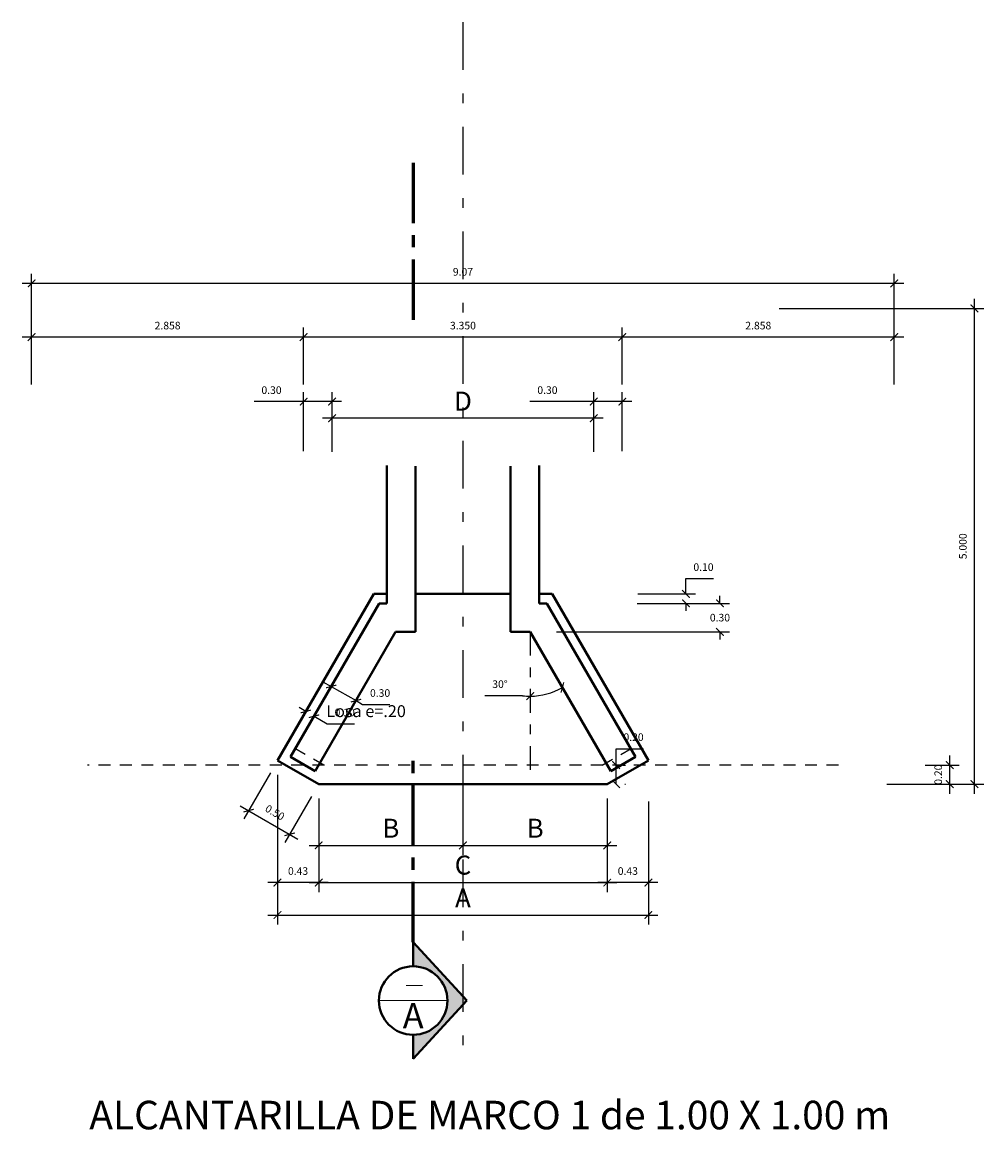
# Model space of a CAD drawing. Units: metres. Extents: x 1335 to 1803, y 2864 to 2981.
# Drawn here: x 1636 to 1646, y 2882 to 2893 of the extents above; entities that cross this region are included whole.
import ezdxf

# ---------------------------------------------------------------- set-up
doc = ezdxf.new("R2010")
doc.units = ezdxf.units.M
doc.header["$MEASUREMENT"] = 0
for name, pattern in [('CENTER', [50.8, 31.75, -6.35, 6.35, -6.35]), ('DASHDOT', [1, 0.5, -0.25, 0, -0.25]), ('HIDDEN', [0.375, 0.25, -0.125])]:
    doc.linetypes.add(name, pattern=pattern)
doc.layers.get('0').update_dxf_attribs({"lineweight": 9})
for name, color, linetype, lineweight in [('8 rasante', 5, 'Continuous', 15), ('AYUDA', 220, 'Continuous', 40), ('CORTE', 220, 'CENTER', 60), ('LETRA ALC. MARCO', 7, 'Continuous', 9)]:
    doc.layers.add(name, color=color, linetype=linetype, lineweight=lineweight)
doc.layers.add('EJESEC', color=4, linetype='Continuous')
doc.layers.add('PA LOGOTIPO', color=170, linetype='Continuous')
doc.styles.add('Aidc', font='ARIAL.TTF', dxfattribs={"height": 0.6})
doc.styles.add('ARIAL', font='ARIAL.TTF')
doc.dimstyles.get("Standard").update_dxf_attribs({"dimtxt": 0.18, "dimasz": 0.1, "dimexe": 0.1, "dimexo": 0.15, "dimgap": 0.1, "dimtad": 1, "dimtih": 1, "dimtoh": 1, "dimzin": 0, "dimdsep": 46, "dimtxsty": 'ARIAL', "dimblk": 'ARCHTICK', "dimcen": 0.3, "dimdle": 0.1, "dimclrd": 166, "dimclre": 166, "dimclrt": 1, "dimadec": 0, "dimazin": 0, "dimtfac": 1, "dimtofl": 0, "dimtmove": 0, "dimatfit": 3, "dimldrblk": 'ARCHTICK', "dimfxl": 0, "dimtolj": 1, "dimtzin": 0, "dimarcsym": 0})

# ---------------------------------------------------------------- blocks, each defined once
blk = doc.blocks.new('_ArchTick')
at = {"color": 0, "const_width": 0.15}
blk.add_lwpolyline([(-0.5, -0.5), (0.5, 0.5)], dxfattribs=at)
blk = doc.blocks.new('*D414')
at = {"layer": '8 rasante', "color": 166, "lineweight": -2}
for p, q in [((1635.645, 2889.601), (1635.645, 2890.763)), ((1644.711, 2889.601), (1644.711, 2890.763)), ((1644.811, 2890.663), (1635.545, 2890.663))]:
    blk.add_line(p, q, dxfattribs=at)
at = {"layer": 'DEFPOINTS', "color": 0}
for p in [(1635.645, 2890.663), (1635.645, 2889.451), (1644.711, 2889.451)]:
    blk.add_point(p, dxfattribs=at)
at = {"layer": '8 rasante', "color": 166, "lineweight": -2, "xscale": 0.08, "yscale": 0.08, "zscale": 0.08, "rotation": 180}
blk.add_blockref('_ArchTick', (1635.645, 2890.663), dxfattribs=at)
at = {"layer": '8 rasante', "color": 166, "lineweight": -2, "xscale": 0.08, "yscale": 0.08, "zscale": 0.08}
blk.add_blockref('_ArchTick', (1644.711, 2890.663), dxfattribs=at)
at = {"layer": '8 rasante', "color": 1, "insert": (1640.178, 2890.784), "char_height": 0.08, "attachment_point": 5, "style": 'ARIAL'}
blk.add_mtext('\\A1;9.07', dxfattribs=at)
blk = doc.blocks.new('*D415')
at = {"layer": '8 rasante', "color": 166, "lineweight": -2}
for p, q in [((1641.853, 2889.601), (1641.853, 2890.198)), ((1644.711, 2889.601), (1644.711, 2890.198)), ((1644.811, 2890.098), (1641.753, 2890.098))]:
    blk.add_line(p, q, dxfattribs=at)
at = {"layer": 'DEFPOINTS', "color": 0}
for p in [(1641.853, 2890.098), (1641.853, 2889.451), (1644.711, 2889.451)]:
    blk.add_point(p, dxfattribs=at)
at = {"layer": '8 rasante', "color": 166, "lineweight": -2, "xscale": 0.08, "yscale": 0.08, "zscale": 0.08, "rotation": 180}
blk.add_blockref('_ArchTick', (1641.853, 2890.098), dxfattribs=at)
at = {"layer": '8 rasante', "color": 166, "lineweight": -2, "xscale": 0.08, "yscale": 0.08, "zscale": 0.08}
blk.add_blockref('_ArchTick', (1644.711, 2890.098), dxfattribs=at)
at = {"layer": '8 rasante', "color": 1, "insert": (1643.282, 2890.219), "char_height": 0.08, "attachment_point": 5, "style": 'ARIAL'}
blk.add_mtext('\\A1;2.858', dxfattribs=at)
blk = doc.blocks.new('*D416')
at = {"layer": '8 rasante', "color": 166, "lineweight": -2}
for p, q in [((1635.645, 2889.601), (1635.645, 2890.198)), ((1638.503, 2889.601), (1638.503, 2890.198)), ((1638.603, 2890.098), (1635.545, 2890.098))]:
    blk.add_line(p, q, dxfattribs=at)
at = {"layer": 'DEFPOINTS', "color": 0}
for p in [(1635.645, 2890.098), (1635.645, 2889.451), (1638.503, 2889.451)]:
    blk.add_point(p, dxfattribs=at)
at = {"layer": '8 rasante', "color": 166, "lineweight": -2, "xscale": 0.08, "yscale": 0.08, "zscale": 0.08, "rotation": 180}
blk.add_blockref('_ArchTick', (1635.645, 2890.098), dxfattribs=at)
at = {"layer": '8 rasante', "color": 166, "lineweight": -2, "xscale": 0.08, "yscale": 0.08, "zscale": 0.08}
blk.add_blockref('_ArchTick', (1638.503, 2890.098), dxfattribs=at)
at = {"layer": '8 rasante', "color": 1, "insert": (1637.074, 2890.219), "char_height": 0.08, "attachment_point": 5, "style": 'ARIAL'}
blk.add_mtext('\\A1;2.858', dxfattribs=at)
blk = doc.blocks.new('*D417')
at = {"layer": '8 rasante', "color": 166, "lineweight": -2}
for p, q in [((1638.503, 2889.751), (1638.503, 2890.198)), ((1641.853, 2889.67), (1641.853, 2890.198)), ((1641.953, 2890.098), (1638.403, 2890.098))]:
    blk.add_line(p, q, dxfattribs=at)
at = {"layer": 'DEFPOINTS', "color": 0}
for p in [(1638.503, 2890.098), (1638.503, 2889.601), (1641.853, 2889.52)]:
    blk.add_point(p, dxfattribs=at)
at = {"layer": '8 rasante', "color": 166, "lineweight": -2, "xscale": 0.08, "yscale": 0.08, "zscale": 0.08, "rotation": 180}
blk.add_blockref('_ArchTick', (1638.503, 2890.098), dxfattribs=at)
at = {"layer": '8 rasante', "color": 166, "lineweight": -2, "xscale": 0.08, "yscale": 0.08, "zscale": 0.08}
blk.add_blockref('_ArchTick', (1641.853, 2890.098), dxfattribs=at)
at = {"layer": '8 rasante', "color": 1, "insert": (1640.178, 2890.219), "char_height": 0.08, "attachment_point": 5, "style": 'ARIAL'}
blk.add_mtext('\\A1;3.350', dxfattribs=at)
blk = doc.blocks.new('*D418')
at = {"layer": '8 rasante', "color": 166, "lineweight": -2}
for p, q in [((1643.501, 2890.4), (1645.653, 2890.4)), ((1645.553, 2885.3), (1645.553, 2890.5)), ((1644.633, 2885.4), (1645.653, 2885.4))]:
    blk.add_line(p, q, dxfattribs=at)
at = {"layer": 'DEFPOINTS', "color": 0}
for p in [(1643.351, 2890.4), (1645.553, 2890.4), (1644.483, 2885.4)]:
    blk.add_point(p, dxfattribs=at)
at = {"layer": '8 rasante', "color": 166, "lineweight": -2, "xscale": 0.08, "yscale": 0.08, "zscale": 0.08}
for p, rotation in [((1645.553, 2890.4), 90), ((1645.553, 2885.4), 270)]:
    blk.add_blockref('_ArchTick', p, dxfattribs=dict(at, rotation=rotation))
at = {"layer": '8 rasante', "color": 1, "insert": (1645.432, 2887.9), "char_height": 0.08, "attachment_point": 5, "rotation": 90, "style": 'ARIAL'}
blk.add_mtext('\\A1;5.000', dxfattribs=at)
blk = doc.blocks.new('*D419')
at = {"layer": '8 rasante', "color": 166, "lineweight": -2}
for p, q in [((1641.553, 2888.893), (1641.553, 2889.52)), ((1641.853, 2888.898), (1641.853, 2889.52)), ((1641.553, 2889.42), (1640.882, 2889.42)), ((1641.953, 2889.42), (1641.553, 2889.42))]:
    blk.add_line(p, q, dxfattribs=at)
at = {"layer": 'DEFPOINTS', "color": 0}
for p in [(1641.553, 2889.42), (1641.553, 2888.743), (1641.853, 2888.748)]:
    blk.add_point(p, dxfattribs=at)
at = {"layer": '8 rasante', "color": 166, "lineweight": -2, "xscale": 0.08, "yscale": 0.08, "zscale": 0.08, "rotation": 180}
blk.add_blockref('_ArchTick', (1641.553, 2889.42), dxfattribs=at)
at = {"layer": '8 rasante', "color": 166, "lineweight": -2, "xscale": 0.08, "yscale": 0.08, "zscale": 0.08}
blk.add_blockref('_ArchTick', (1641.853, 2889.42), dxfattribs=at)
at = {"layer": '8 rasante', "color": 1, "insert": (1641.066, 2889.541), "char_height": 0.08, "attachment_point": 5, "style": 'ARIAL'}
blk.add_mtext('\\A1;0.30', dxfattribs=at)
blk = doc.blocks.new('*D431')
at = {"layer": '8 rasante', "color": 166, "lineweight": -2}
blk.add_line((1640.805, 2886.33), (1640.408, 2886.33), dxfattribs=at)
for start, end in [(263.2111, 270), (270, 300)]:
    blk.add_arc((1640.885, 2887.001), 0.676, start, end, dxfattribs=at)
at = {"layer": 'DEFPOINTS', "color": 0}
for p in [(1640.885, 2887.001), (1640.885, 2887.001), (1641.116, 2886.366), (1641.731, 2885.536), (1640.885, 2885.468)]:
    blk.add_point(p, dxfattribs=at)
at = {"layer": '8 rasante', "color": 166, "lineweight": -2, "xscale": 0.08, "yscale": 0.08, "zscale": 0.08}
for p, rotation in [((1641.223, 2886.416), 29.99999999999358), ((1640.885, 2886.325), 180.0000000000024)]:
    blk.add_blockref('_ArchTick', p, dxfattribs=dict(at, rotation=rotation))
at = {"layer": '8 rasante', "color": 1, "insert": (1640.567, 2886.451), "char_height": 0.08, "attachment_point": 5, "style": 'ARIAL'}
blk.add_mtext('\\A1;30°', dxfattribs=at)
blk = doc.blocks.new('*D420')
at = {"layer": '8 rasante', "color": 166, "lineweight": -2}
for p, q in [((1638.503, 2888.898), (1638.503, 2889.52)), ((1638.803, 2888.898), (1638.803, 2889.52)), ((1638.503, 2889.42), (1637.982, 2889.42)), ((1638.903, 2889.42), (1638.503, 2889.42))]:
    blk.add_line(p, q, dxfattribs=at)
at = {"layer": 'DEFPOINTS', "color": 0}
for p in [(1638.503, 2889.42), (1638.503, 2888.748), (1638.803, 2888.748)]:
    blk.add_point(p, dxfattribs=at)
at = {"layer": '8 rasante', "color": 166, "lineweight": -2, "xscale": 0.08, "yscale": 0.08, "zscale": 0.08, "rotation": 180}
blk.add_blockref('_ArchTick', (1638.503, 2889.42), dxfattribs=at)
at = {"layer": '8 rasante', "color": 166, "lineweight": -2, "xscale": 0.08, "yscale": 0.08, "zscale": 0.08}
blk.add_blockref('_ArchTick', (1638.803, 2889.42), dxfattribs=at)
at = {"layer": '8 rasante', "color": 1, "insert": (1638.166, 2889.541), "char_height": 0.08, "attachment_point": 5, "style": 'ARIAL'}
blk.add_mtext('\\A1;0.30', dxfattribs=at)
blk = doc.blocks.new('*D421')
at = {"layer": '8 rasante', "color": 166, "lineweight": -2}
for p, q in [((1641.653, 2889.245), (1638.703, 2889.245)), ((1638.803, 2888.893), (1638.803, 2889.345)), ((1641.553, 2888.893), (1641.553, 2889.345))]:
    blk.add_line(p, q, dxfattribs=at)
at = {"layer": 'DEFPOINTS', "color": 0}
for p in [(1638.803, 2889.245), (1638.803, 2888.743), (1641.553, 2888.743)]:
    blk.add_point(p, dxfattribs=at)
at = {"layer": '8 rasante', "color": 166, "lineweight": -2, "xscale": 0.08, "yscale": 0.08, "zscale": 0.08, "rotation": 180}
blk.add_blockref('_ArchTick', (1638.803, 2889.245), dxfattribs=at)
at = {"layer": '8 rasante', "color": 166, "lineweight": -2, "xscale": 0.08, "yscale": 0.08, "zscale": 0.08}
blk.add_blockref('_ArchTick', (1641.553, 2889.245), dxfattribs=at)
at = {"layer": '8 rasante', "color": 1, "insert": (1640.178, 2889.425), "char_height": 0.2, "attachment_point": 5, "style": 'ARIAL'}
blk.add_mtext('\\A1;D', dxfattribs=at)
blk = doc.blocks.new('*D432')
at = {"layer": '8 rasante', "color": 166, "lineweight": -2}
for p, q in [((1638.586, 2886.267), (1638.576, 2886.25)), ((1638.672, 2886.217), (1638.663, 2886.2)), ((1638.526, 2886.164), (1638.457, 2886.204)), ((1638.613, 2886.114), (1638.751, 2886.034)), ((1638.751, 2886.034), (1639.039, 2886.034))]:
    blk.add_line(p, q, dxfattribs=at)
at = {"layer": 'DEFPOINTS', "color": 0}
for p in [(1638.511, 2886.137), (1638.613, 2886.114), (1638.597, 2886.087)]:
    blk.add_point(p, dxfattribs=at)
at = {"layer": '8 rasante', "color": 166, "lineweight": -2, "xscale": 0.08, "yscale": 0.08, "zscale": 0.08}
for p, rotation in [((1638.526, 2886.164), 329.9999999998994), ((1638.613, 2886.114), 149.9999999998994)]:
    blk.add_blockref('_ArchTick', p, dxfattribs=dict(at, rotation=rotation))
at = {"layer": '8 rasante', "color": 1, "insert": (1638.935, 2886.154), "char_height": 0.08, "attachment_point": 5, "style": 'ARIAL'}
blk.add_mtext('\\A1;0.10', dxfattribs=at)
blk = doc.blocks.new('*D433')
at = {"layer": '8 rasante', "color": 166, "lineweight": -2}
for p, q in [((1638.707, 2886.477), (1639.054, 2886.278)), ((1638.854, 2886.531), (1638.844, 2886.514)), ((1639.114, 2886.382), (1639.104, 2886.364)), ((1639.054, 2886.278), (1639.123, 2886.238)), ((1639.123, 2886.238), (1639.41, 2886.238))]:
    blk.add_line(p, q, dxfattribs=at)
at = {"layer": 'DEFPOINTS', "color": 0}
for p in [(1638.779, 2886.402), (1639.039, 2886.252), (1639.054, 2886.278)]:
    blk.add_point(p, dxfattribs=at)
at = {"layer": '8 rasante', "color": 166, "lineweight": -2, "xscale": 0.08, "yscale": 0.08, "zscale": 0.08}
for p, rotation in [((1638.794, 2886.427), 150.0000000000107), ((1639.054, 2886.278), 330.0000000000107)]:
    blk.add_blockref('_ArchTick', p, dxfattribs=dict(at, rotation=rotation))
at = {"layer": '8 rasante', "color": 1, "insert": (1639.307, 2886.358), "char_height": 0.08, "attachment_point": 5, "style": 'ARIAL'}
blk.add_mtext('\\A1;0.30', dxfattribs=at)
blk = doc.blocks.new('*D422')
at = {"layer": '8 rasante', "color": 166, "lineweight": -2}
for p, q in [((1645.294, 2885.3), (1645.294, 2885.7)), ((1645.035, 2885.6), (1645.394, 2885.6)), ((1645.146, 2885.4), (1645.394, 2885.4))]:
    blk.add_line(p, q, dxfattribs=at)
at = {"layer": 'DEFPOINTS', "color": 0}
for p in [(1644.885, 2885.6), (1645.294, 2885.6), (1644.996, 2885.4)]:
    blk.add_point(p, dxfattribs=at)
at = {"layer": '8 rasante', "color": 166, "lineweight": -2, "xscale": 0.08, "yscale": 0.08, "zscale": 0.08}
for p, rotation in [((1645.294, 2885.6), 90), ((1645.294, 2885.4), 270)]:
    blk.add_blockref('_ArchTick', p, dxfattribs=dict(at, rotation=rotation))
at = {"layer": '8 rasante', "color": 1, "insert": (1645.173, 2885.5), "char_height": 0.08, "attachment_point": 5, "rotation": 90, "style": 'ARIAL'}
blk.add_mtext('\\A1;0.20', dxfattribs=at)
blk = doc.blocks.new('*D423')
at = {"layer": '8 rasante', "color": 166, "lineweight": -2}
for p, q in [((1642.522, 2887.4), (1642.522, 2887.56)), ((1642.522, 2887.56), (1642.81, 2887.56)), ((1642.016, 2887.4), (1642.622, 2887.4)), ((1642.009, 2887.3), (1642.622, 2887.3)), ((1642.522, 2887.3), (1642.522, 2887.22))]:
    blk.add_line(p, q, dxfattribs=at)
at = {"layer": 'DEFPOINTS', "color": 0}
for p in [(1641.866, 2887.4), (1641.859, 2887.3), (1642.522, 2887.3)]:
    blk.add_point(p, dxfattribs=at)
at = {"layer": '8 rasante', "color": 166, "lineweight": -2, "xscale": 0.08, "yscale": 0.08, "zscale": 0.08}
for p, rotation in [((1642.522, 2887.4), 270), ((1642.522, 2887.3), 90)]:
    blk.add_blockref('_ArchTick', p, dxfattribs=dict(at, rotation=rotation))
at = {"layer": '8 rasante', "color": 1, "insert": (1642.706, 2887.681), "char_height": 0.08, "attachment_point": 5, "style": 'ARIAL'}
blk.add_mtext('\\A1;0.10', dxfattribs=at)
blk = doc.blocks.new('*D424')
at = {"layer": '8 rasante', "color": 166, "lineweight": -2}
for p, q in [((1642.879, 2887.3), (1642.879, 2887.38)), ((1642.016, 2887.3), (1642.979, 2887.3)), ((1641.16, 2887.001), (1642.979, 2887.001)), ((1642.879, 2887.001), (1642.879, 2886.921))]:
    blk.add_line(p, q, dxfattribs=at)
at = {"layer": 'DEFPOINTS', "color": 0}
for p in [(1641.866, 2887.3), (1641.01, 2887.001), (1642.879, 2887.001)]:
    blk.add_point(p, dxfattribs=at)
at = {"layer": '8 rasante', "color": 166, "lineweight": -2, "xscale": 0.08, "yscale": 0.08, "zscale": 0.08}
for p, rotation in [((1642.879, 2887.3), 270), ((1642.879, 2887.001), 90)]:
    blk.add_blockref('_ArchTick', p, dxfattribs=dict(at, rotation=rotation))
at = {"layer": '8 rasante', "color": 1, "insert": (1642.879, 2887.15), "char_height": 0.08, "attachment_point": 5, "style": 'ARIAL'}
blk.add_mtext('\\A1;0.30', dxfattribs=at)
blk = doc.blocks.new('*D425')
at = {"layer": '8 rasante', "color": 166, "lineweight": -2}
for p, q in [((1641.787, 2885.6), (1641.787, 2885.773)), ((1641.787, 2885.773), (1642.074, 2885.773)), ((1641.787, 2885.4), (1641.787, 2885.7)), ((1641.863, 2885.6), (1641.887, 2885.6)), ((1641.878, 2885.4), (1641.887, 2885.4))]:
    blk.add_line(p, q, dxfattribs=at)
at = {"layer": 'DEFPOINTS', "color": 0}
for p in [(1641.713, 2885.6), (1641.728, 2885.4), (1641.787, 2885.4)]:
    blk.add_point(p, dxfattribs=at)
at = {"layer": '8 rasante', "color": 166, "lineweight": -2, "xscale": 0.08, "yscale": 0.08, "zscale": 0.08}
for p, rotation in [((1641.787, 2885.6), 90), ((1641.787, 2885.4), 270)]:
    blk.add_blockref('_ArchTick', p, dxfattribs=dict(at, rotation=rotation))
at = {"layer": '8 rasante', "color": 1, "insert": (1641.971, 2885.894), "char_height": 0.08, "attachment_point": 5, "style": 'ARIAL'}
blk.add_mtext('\\A1;0.20', dxfattribs=at)
blk = doc.blocks.new('*D434')
at = {"layer": '8 rasante', "color": 166, "lineweight": -2}
for p, q in [((1638.154, 2885.519), (1637.875, 2885.036)), ((1637.838, 2885.172), (1638.444, 2884.823)), ((1638.587, 2885.27), (1638.307, 2884.786))]:
    blk.add_line(p, q, dxfattribs=at)
at = {"layer": 'DEFPOINTS', "color": 0}
for p in [(1638.229, 2885.649), (1638.662, 2885.4), (1638.357, 2884.873)]:
    blk.add_point(p, dxfattribs=at)
at = {"layer": '8 rasante', "color": 166, "lineweight": -2, "xscale": 0.08, "yscale": 0.08, "zscale": 0.08}
for p, rotation in [((1637.925, 2885.122), 149.9999999999475), ((1638.357, 2884.873), 329.9999999999475)]:
    blk.add_blockref('_ArchTick', p, dxfattribs=dict(at, rotation=rotation))
at = {"layer": '8 rasante', "color": 1, "insert": (1638.202, 2885.102), "char_height": 0.08, "attachment_point": 5, "rotation": 330, "style": 'ARIAL'}
blk.add_mtext('\\A1;0.50', dxfattribs=at)
blk = doc.blocks.new('*D435')
at = {"layer": '8 rasante', "color": 166, "lineweight": -2}
for p, q in [((1640.178, 2885.25), (1640.178, 2884.657)), ((1638.662, 2885.1), (1638.662, 2884.657)), ((1638.562, 2884.757), (1640.278, 2884.757))]:
    blk.add_line(p, q, dxfattribs=at)
at = {"layer": 'DEFPOINTS', "color": 0}
for p in [(1640.178, 2885.4), (1638.662, 2885.25), (1640.178, 2884.757)]:
    blk.add_point(p, dxfattribs=at)
at = {"layer": '8 rasante', "color": 166, "lineweight": -2, "xscale": 0.08, "yscale": 0.08, "zscale": 0.08, "rotation": 180}
blk.add_blockref('_ArchTick', (1638.662, 2884.757), dxfattribs=at)
at = {"layer": '8 rasante', "color": 166, "lineweight": -2, "xscale": 0.08, "yscale": 0.08, "zscale": 0.08}
blk.add_blockref('_ArchTick', (1640.178, 2884.757), dxfattribs=at)
at = {"layer": '8 rasante', "color": 1, "insert": (1639.42, 2884.937), "char_height": 0.2, "attachment_point": 5, "style": 'ARIAL'}
blk.add_mtext('\\A1;B', dxfattribs=at)
blk = doc.blocks.new('*D426')
at = {"layer": '8 rasante', "color": 166, "lineweight": -2}
for p, q in [((1640.178, 2885.25), (1640.178, 2884.657)), ((1641.695, 2885.1), (1641.695, 2884.657)), ((1640.078, 2884.757), (1641.795, 2884.757))]:
    blk.add_line(p, q, dxfattribs=at)
at = {"layer": 'DEFPOINTS', "color": 0}
for p in [(1640.178, 2885.4), (1641.695, 2885.25), (1641.695, 2884.757)]:
    blk.add_point(p, dxfattribs=at)
at = {"layer": '8 rasante', "color": 166, "lineweight": -2, "xscale": 0.08, "yscale": 0.08, "zscale": 0.08, "rotation": 180}
blk.add_blockref('_ArchTick', (1640.178, 2884.757), dxfattribs=at)
at = {"layer": '8 rasante', "color": 166, "lineweight": -2, "xscale": 0.08, "yscale": 0.08, "zscale": 0.08}
blk.add_blockref('_ArchTick', (1641.695, 2884.757), dxfattribs=at)
at = {"layer": '8 rasante', "color": 1, "insert": (1640.937, 2884.937), "char_height": 0.2, "attachment_point": 5, "style": 'ARIAL'}
blk.add_mtext('\\A1;B', dxfattribs=at)
blk = doc.blocks.new('*D427')
at = {"layer": '8 rasante', "color": 166, "lineweight": -2}
for p, q in [((1638.662, 2884.95), (1638.662, 2884.266)), ((1641.695, 2884.95), (1641.695, 2884.266)), ((1638.562, 2884.366), (1641.795, 2884.366))]:
    blk.add_line(p, q, dxfattribs=at)
at = {"layer": 'DEFPOINTS', "color": 0}
for p in [(1638.662, 2885.1), (1641.695, 2885.1), (1641.695, 2884.366)]:
    blk.add_point(p, dxfattribs=at)
at = {"layer": '8 rasante', "color": 166, "lineweight": -2, "xscale": 0.08, "yscale": 0.08, "zscale": 0.08, "rotation": 180}
blk.add_blockref('_ArchTick', (1638.662, 2884.366), dxfattribs=at)
at = {"layer": '8 rasante', "color": 166, "lineweight": -2, "xscale": 0.08, "yscale": 0.08, "zscale": 0.08}
blk.add_blockref('_ArchTick', (1641.695, 2884.366), dxfattribs=at)
at = {"layer": '8 rasante', "color": 1, "insert": (1640.178, 2884.55), "char_height": 0.2, "attachment_point": 5, "style": 'ARIAL'}
blk.add_mtext('\\A1;C', dxfattribs=at)
blk = doc.blocks.new('*D428')
at = {"layer": '8 rasante', "color": 166, "lineweight": -2}
for p, q in [((1638.229, 2885.499), (1638.229, 2884.266)), ((1638.662, 2885.25), (1638.662, 2884.266)), ((1638.762, 2884.366), (1638.129, 2884.366))]:
    blk.add_line(p, q, dxfattribs=at)
at = {"layer": 'DEFPOINTS', "color": 0}
for p in [(1638.229, 2885.649), (1638.662, 2885.4), (1638.229, 2884.366)]:
    blk.add_point(p, dxfattribs=at)
at = {"layer": '8 rasante', "color": 166, "lineweight": -2, "xscale": 0.08, "yscale": 0.08, "zscale": 0.08, "rotation": 180}
blk.add_blockref('_ArchTick', (1638.229, 2884.366), dxfattribs=at)
at = {"layer": '8 rasante', "color": 166, "lineweight": -2, "xscale": 0.08, "yscale": 0.08, "zscale": 0.08}
blk.add_blockref('_ArchTick', (1638.662, 2884.366), dxfattribs=at)
at = {"layer": '8 rasante', "color": 1, "insert": (1638.445, 2884.487), "char_height": 0.08, "attachment_point": 5, "style": 'ARIAL'}
blk.add_mtext('\\A1;0.43', dxfattribs=at)
blk = doc.blocks.new('*D429')
at = {"layer": '8 rasante', "color": 166, "lineweight": -2}
for p, q in [((1641.695, 2885.25), (1641.695, 2884.266)), ((1642.127, 2885.219), (1642.127, 2884.266)), ((1642.227, 2884.366), (1641.595, 2884.366))]:
    blk.add_line(p, q, dxfattribs=at)
at = {"layer": 'DEFPOINTS', "color": 0}
for p in [(1641.695, 2885.4), (1642.127, 2885.369), (1641.695, 2884.366)]:
    blk.add_point(p, dxfattribs=at)
at = {"layer": '8 rasante', "color": 166, "lineweight": -2, "xscale": 0.08, "yscale": 0.08, "zscale": 0.08, "rotation": 180}
blk.add_blockref('_ArchTick', (1641.695, 2884.366), dxfattribs=at)
at = {"layer": '8 rasante', "color": 166, "lineweight": -2, "xscale": 0.08, "yscale": 0.08, "zscale": 0.08}
blk.add_blockref('_ArchTick', (1642.127, 2884.366), dxfattribs=at)
at = {"layer": '8 rasante', "color": 1, "insert": (1641.911, 2884.487), "char_height": 0.08, "attachment_point": 5, "style": 'ARIAL'}
blk.add_mtext('\\A1;0.43', dxfattribs=at)
blk = doc.blocks.new('*D430')
at = {"layer": '8 rasante', "color": 166, "lineweight": -2}
for p, q in [((1642.127, 2885.069), (1642.127, 2883.925)), ((1638.229, 2884.607), (1638.229, 2883.925)), ((1638.129, 2884.025), (1642.227, 2884.025))]:
    blk.add_line(p, q, dxfattribs=at)
at = {"layer": 'DEFPOINTS', "color": 0}
for p in [(1642.127, 2885.219), (1638.229, 2884.757), (1642.127, 2884.025)]:
    blk.add_point(p, dxfattribs=at)
at = {"layer": '8 rasante', "color": 166, "lineweight": -2, "xscale": 0.08, "yscale": 0.08, "zscale": 0.08, "rotation": 180}
blk.add_blockref('_ArchTick', (1638.229, 2884.025), dxfattribs=at)
at = {"layer": '8 rasante', "color": 166, "lineweight": -2, "xscale": 0.08, "yscale": 0.08, "zscale": 0.08}
blk.add_blockref('_ArchTick', (1642.127, 2884.025), dxfattribs=at)
at = {"layer": '8 rasante', "color": 1, "insert": (1640.178, 2884.205), "char_height": 0.2, "attachment_point": 5, "style": 'ARIAL'}
blk.add_mtext('\\A1;A', dxfattribs=at)

msp = doc.modelspace()

# ---------------------------------------------------------------- hatches: boundary and pattern name
at = {"layer": 'AYUDA'}
msp.add_hatch(color=1, dxfattribs=at).paths.add_polyline_path([(1639.6545, 2882.5131), (1639.6545, 2882.7663, 0.4142136), (1640.0144, 2883.1261, 0.4142136), (1639.6545, 2883.486), (1639.6545, 2883.7392), (1640.2194, 2883.1261)])

# ---------------------------------------------------------------- linework, layer by layer
for p, q in [((1639.582, 2883.2828), (1639.754, 2883.2828)), ((1639.2946, 2883.1261), (1640.0144, 2883.1261))]:
    msp.add_line(p, q)
for p, q in [((1639.3782, 2888.7478), (1639.3782, 2887.2997)), ((1639.6782, 2888.7433), (1639.6782, 2886.9997)), ((1640.6782, 2888.7433), (1640.6782, 2887.001)), ((1640.9782, 2888.7478), (1640.9782, 2887.2997)), ((1639.2398, 2887.3997), (1638.2293, 2885.6493)), ((1639.2398, 2887.3997), (1639.3782, 2887.3997)), ((1640.6782, 2887.3997), (1639.6782, 2887.3997)), ((1641.1167, 2887.3997), (1640.9782, 2887.3997)), ((1641.1167, 2887.3997), (1642.1272, 2885.6494)), ((1639.2976, 2887.2997), (1638.3659, 2885.6859)), ((1639.3782, 2887.2997), (1639.2976, 2887.2997)), ((1640.9782, 2887.2997), (1641.0589, 2887.2997)), ((1641.0589, 2887.2997), (1641.9906, 2885.686)), ((1639.4705, 2886.9997), (1638.6254, 2885.5361)), ((1639.6782, 2886.9997), (1639.4705, 2886.9997)), ((1640.6782, 2887.001), (1640.8852, 2887.001)), ((1640.8852, 2887.001), (1641.731, 2885.5361)), ((1638.6616, 2885.3997), (1638.2293, 2885.6493)), ((1638.6254, 2885.5361), (1638.3659, 2885.6859)), ((1641.6948, 2885.3997), (1642.1272, 2885.6494)), ((1641.731, 2885.5361), (1641.9906, 2885.686)), ((1641.6948, 2885.3997), (1638.6616, 2885.3997))]:
    msp.add_line(p, q, dxfattribs=at)
at = {"layer": 'AYUDA', "color": 1}
for p, q in [((1639.6545, 2883.7392), (1639.6545, 2883.486)), ((1639.6545, 2883.7392), (1640.2194, 2883.1261)), ((1639.6545, 2882.5131), (1640.2194, 2883.1261)), ((1639.6545, 2882.5131), (1639.6545, 2882.7663))]:
    msp.add_line(p, q, dxfattribs=at)
at = {"layer": 'AYUDA', "color": 3}
msp.add_circle((1639.6545, 2883.1261), 0.3599, dxfattribs=at)
at = {"layer": 'CORTE', "ltscale": 0.02}
for p, q in [((1639.6545, 2891.9307), (1639.6545, 2890.2687)), ((1639.6545, 2883.7392), (1639.6545, 2885.7685))]:
    msp.add_line(p, q, dxfattribs=at)
at = {"layer": 'EJESEC', "linetype": 'DASHDOT'}
msp.add_line((1640.1782, 2893.4077), (1640.1782, 2882.4992), dxfattribs=at)
at = {"layer": 'EJESEC', "color": 1, "linetype": 'DASHDOT', "ltscale": 0.5}
msp.add_line((1640.8852, 2887.001), (1640.8852, 2885.4681), dxfattribs=at)
at = {"layer": 'PA LOGOTIPO', "color": 1, "linetype": 'HIDDEN', "ltscale": 0.5}
for p, q in [((1638.7152, 2885.5997), (1638.3292, 2885.8226)), ((1641.6412, 2885.5997), (1642.0272, 2885.8226)), ((1644.1233, 2885.5997), (1636.2331, 2885.5997))]:
    msp.add_line(p, q, dxfattribs=at)

# ---------------------------------------------------------------- texts
at = {"layer": 'LETRA ALC. MARCO', "style": 'Aidc'}
for s, height, p in [('Losa e=.20', 0.125, (1638.7421, 2886.1048)), ('A', 0.2656, (1639.5448, 2882.8331)), ('ALCANTARILLA DE MARCO 1 de 1.00 X 1.00 m', 0.3, (1636.2507, 2881.7728))]:
    msp.add_text(s, height=height, dxfattribs=at).set_placement(p)

# ---------------------------------------------------------------- dimensions: what is measured, and where the dimension line sits
at = {"layer": '8 rasante'}
for base, p1, p2, override, picture, middle in [((1635.6452, 2890.6633), (1644.7113, 2889.4508), (1635.6452, 2889.4508), {"dimtxt": 0.08, "dimasz": 0.08, "dimgap": 0.08}, '*D414', (1640.1782, 2890.7841)), ((1635.6452, 2890.0981), (1638.5032, 2889.4508), (1635.6452, 2889.4508), {"dimtxt": 0.08, "dimasz": 0.08, "dimgap": 0.08, "dimdec": 3}, '*D416', (1637.0742, 2890.2189)), ((1638.5032, 2890.0981), (1641.8532, 2889.52), (1638.5032, 2889.6008), {"dimtxt": 0.08, "dimasz": 0.08, "dimgap": 0.08, "dimdec": 3}, '*D417', (1640.1782, 2890.2189)), ((1641.8532, 2890.0981), (1644.7113, 2889.4508), (1641.8532, 2889.4508), {"dimtxt": 0.08, "dimasz": 0.08, "dimgap": 0.08, "dimdec": 3}, '*D415', (1643.2822, 2890.2189)), ((1638.2293, 2884.3663), (1638.6616, 2885.3997), (1638.2293, 2885.6493), {"dimtxt": 0.08, "dimasz": 0.08, "dimgap": 0.08, "dimtih": 0}, '*D428', (1638.4454, 2884.4872)), ((1641.6948, 2884.3663), (1642.1272, 2885.3693), (1641.6948, 2885.3997), {"dimtxt": 0.08, "dimasz": 0.08, "dimgap": 0.08, "dimtih": 0}, '*D429', (1641.911, 2884.4872))]:
    dim = msp.add_linear_dim(base=base, p1=p1, p2=p2, dimstyle='Standard', override=override, dxfattribs=at)
    dim.commit()
    dim.dimension.update_dxf_attribs({"geometry": picture, "text_midpoint": middle})
for base, p1, p2, angle, override, picture, middle in [((1645.5527, 2890.3997), (1644.4834, 2885.3997), (1643.3506, 2890.3997), 270, {"dimtxt": 0.08, "dimasz": 0.08, "dimgap": 0.08, "dimtih": 0, "dimdec": 3}, '*D418', (1645.4318, 2887.8997)), ((1642.8795, 2887.001), (1641.8659, 2887.2997), (1641.0102, 2887.001), 90, {"dimtxt": 0.08, "dimasz": 0.08, "dimgap": 0.08}, '*D424', (1642.8795, 2887.1504))]:
    dim = msp.add_linear_dim(base=base, p1=p1, p2=p2, angle=angle, dimstyle='Standard', override=override, dxfattribs=at)
    dim.commit()
    dim.dimension.update_dxf_attribs({"geometry": picture, "text_midpoint": middle})
for base, p1, p2, picture, middle in [((1638.5032, 2889.42), (1638.8032, 2888.7478), (1638.5032, 2888.7478), '*D420', (1638.1657, 2889.42)), ((1641.5532, 2889.42), (1641.8532, 2888.7478), (1641.5532, 2888.7433), '*D419', (1641.0657, 2889.42))]:
    dim = msp.add_linear_dim(base=base, p1=p1, p2=p2, dimstyle='Standard', override={"dimtxt": 0.08, "dimasz": 0.08, "dimgap": 0.08}, dxfattribs=at)
    dim.commit()
    dim.dimension.update_dxf_attribs({"geometry": picture, "text_midpoint": middle, "dimtype": 160})
for base, p1, p2, text, picture, middle in [((1638.8032, 2889.245), (1641.5532, 2888.7433), (1638.8032, 2888.7433), 'D', '*D421', (1640.1782, 2889.425)), ((1640.1782, 2884.7565), (1638.6616, 2885.2497), (1640.1782, 2885.3997), 'B', '*D435', (1639.4199, 2884.9365)), ((1641.6948, 2884.7565), (1640.1782, 2885.3997), (1641.6948, 2885.2497), 'B', '*D426', (1640.9365, 2884.9365)), ((1642.1272, 2884.0248), (1638.2293, 2884.7565), (1642.1272, 2885.2193), 'A', '*D430', (1640.1782, 2884.2048)), ((1641.6948, 2884.3663), (1638.6616, 2885.0997), (1641.6948, 2885.0997), 'C', '*D427', (1640.1782, 2884.5497))]:
    dim = msp.add_linear_dim(base=base, p1=p1, p2=p2, text=text, dimstyle='Standard', override={"dimtxt": 0.2, "dimasz": 0.08, "dimgap": 0.08}, dxfattribs=at)
    dim.commit()
    dim.dimension.update_dxf_attribs({"geometry": picture, "text_midpoint": middle})
for base, p1, p2, angle, override, picture, middle in [((1642.5224, 2887.2997), (1641.8659, 2887.3997), (1641.8594, 2887.2997), 90, {"dimtxt": 0.08, "dimasz": 0.08, "dimgap": 0.08}, '*D423', (1642.7061, 2887.5597)), ((1641.7868, 2885.3997), (1641.7127, 2885.5997), (1641.7275, 2885.3997), 90, {"dimtxt": 0.08, "dimasz": 0.08, "dimgap": 0.08}, '*D425', (1641.9705, 2885.7727)), ((1645.2943, 2885.5997), (1644.996, 2885.3997), (1644.8851, 2885.5997), 270, {"dimtxt": 0.08, "dimasz": 0.08, "dimgap": 0.08, "dimtih": 0}, '*D422', (1645.2943, 2885.4997))]:
    dim = msp.add_linear_dim(base=base, p1=p1, p2=p2, angle=angle, dimstyle='Standard', override=override, dxfattribs=at)
    dim.commit()
    dim.dimension.update_dxf_attribs({"geometry": picture, "text_midpoint": middle, "dimtype": 160})
dim = msp.add_angular_dim_2l(base=(1641.1162, 2886.3662), line1=((1640.8852, 2887.001), (1640.8852, 2885.4681)), line2=((1640.8852, 2887.001), (1641.731, 2885.5361)), dimstyle='Standard', override={"dimtxt": 0.08, "dimasz": 0.08, "dimgap": 0.08}, dxfattribs=at)
dim.commit()
dim.dimension.update_dxf_attribs({"geometry": '*D431', "text_midpoint": (1640.5669, 2886.4511)})
for p1, p2, distance, picture, middle in [((1638.779, 2886.4015), (1639.0386, 2886.2517), 0.0298, '*D433', (1639.3066, 2886.3584)), ((1638.5106, 2886.1366), (1638.5972, 2886.0866), 0.0311, '*D432', (1638.9351, 2886.1544)), ((1638.2293, 2885.6493), (1638.6616, 2885.3997), -0.6085, '*D434', (1638.2016, 2885.1021))]:
    dim = msp.add_aligned_dim(p1=p1, p2=p2, distance=distance, dimstyle='Standard', override={"dimtxt": 0.08, "dimasz": 0.08, "dimgap": 0.08, "dimtih": 0}, dxfattribs=at)
    dim.commit()
    dim.dimension.update_dxf_attribs({"geometry": picture, "text_midpoint": middle})

doc.saveas('drawing.dxf')
